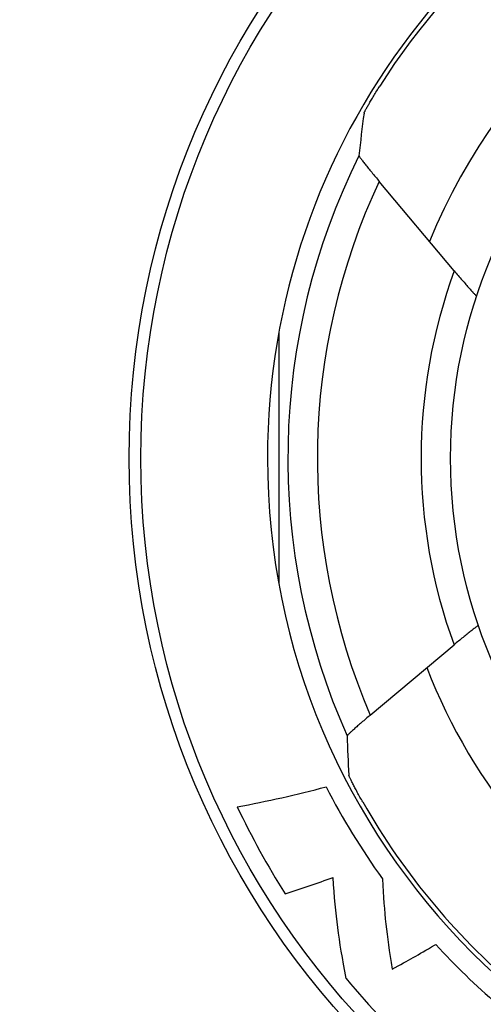
# Model space of a CAD drawing. Units: millimetres. Extents: x 0 to 420, y 0 to 297.
# Drawn here: x 60 to 76, y 202 to 235 of the extents above; entities that cross this region are included whole.
import ezdxf

# ---------------------------------------------------------------- set-up
doc = ezdxf.new("R2010")
doc.units = ezdxf.units.MM
doc.header["$LTSCALE"] = 23.1
doc.layers.get('0').update_dxf_attribs({"linetype": 'CONTINUOUS'})
for name, color, linetype in [('BEZUGSACHSEN', 7, 'CONTINUOUS'), ('FASEN', 7, 'CONTINUOUS'), ('RUNDUNGEN', 7, 'CONTINUOUS'), ('ZEICHNUNGSBEMASSUNGEN', 7, 'CONTINUOUS')]:
    doc.layers.add(name, color=color, linetype=linetype)
doc.styles.get("Standard").update_dxf_attribs({"font": 'arialn.ttf'})
doc.dimstyles.new('DIMSTYLE_1', dxfattribs={"dimtxt": 3.5, "dimasz": 3.5, "dimexe": 1.5, "dimexo": 1, "dimgap": 0.875, "dimtad": 1, "dimdec": 3, "dimlfac": 0.5, "dimdsep": 46, "dimtxsty": 'STANDARD', "dimblk": '_FILLED', "dimblk1": '_FILLED', "dimblk2": '_FILLED', "dimcen": 0.09, "dimclrt": 7, "dimazin": 2, "dimtp": 0.3, "dimtm": 0.3, "dimtfac": 1, "dimtdec": 3, "dimtofl": 0, "dimtmove": 0, "dimatfit": 3, "dimldrblk": '_FILLED', "dimfxl": 1, "dimtolj": 1, "dimarcsym": 0})

# ---------------------------------------------------------------- blocks, each defined once
blk = doc.blocks.new('_FILLED')
at = {"color": 0, "linetype": 'BYBLOCK'}
blk.add_solid([(0, 0), (-1, 0.125), (-1, -0.125)], dxfattribs=at)
blk = doc.blocks.new('*D1')
at = {"layer": 'ZEICHNUNGSBEMASSUNGEN', "color": 7}
for p, q in [((62.95, 255.682), (41.646, 255.682)), ((43.146, 255.682), (43.146, 220.282)), ((43.146, 184.882), (43.146, 220.282)), ((63.842, 184.882), (41.646, 184.882))]:
    blk.add_line(p, q, dxfattribs=at)
at = {"layer": 'ZEICHNUNGSBEMASSUNGEN', "color": 7, "xscale": 3.5, "yscale": 3.5, "zscale": 3.5}
for p, rotation in [((43.146, 255.682), 90), ((43.146, 184.882), 270)]:
    blk.add_blockref('_FILLED', p, dxfattribs=dict(at, rotation=rotation))
at = {"layer": 'ZEICHNUNGSBEMASSUNGEN', "color": 7, "insert": (38.771, 220.282), "char_height": 3.5, "width": 24.612, "attachment_point": 2, "rotation": 90, "line_spacing_factor": 0.9}
blk.add_mtext('35,4{\\ftxt.shx;\\W1.000000;\\H3.500000; }[1.394]', dxfattribs=at)

msp = doc.modelspace()

# ---------------------------------------------------------------- linework, layer by layer
at = {"color": 7}
for centre, radius, start, end in [((92.5111, 220.2821), 23.7087, 105.41007, 180), ((59.9445, 250.1802), 42.4493, 280.63673, 284.79932), ((93.5236, 220.9433), 25.6178, 207.43749, 215.62308), ((94.3387, 221.1135), 29.419, 205.47397, 212.02867), ((55.4032, 248.9578), 45.6447, 287.85432, 290.01364), ((92.3095, 220.0664), 24.1179, 222.42671, 229.35319), ((91.985, 219.5552), 26.5887, 219.51534, 227.5126)]:
    msp.add_arc(centre, radius, start, end, dxfattribs=at)
for points in [[(71.473, 202.6372), (71.2082, 204.023), (71.1173, 204.7292), (71.0249, 206.0695)], [(72.6998, 206.0223), (72.7645, 204.7969), (72.8298, 204.1748), (73.0325, 202.963)]]:
    msp.add_open_spline(points, degree=3, dxfattribs=at)
msp.add_open_spline([(73.0325, 202.963), (73.5949, 203.2672), (73.9019, 203.4411), (74.4932, 203.7872), (74.507, 203.7953)], degree=3, knots=[0, 0, 0, 0, 0.9768737, 1, 1, 1, 1], dxfattribs=at)
at = {"layer": 'BEZUGSACHSEN', "color": 7}
msp.add_circle((92.5111, 220.2821), 17.5, dxfattribs=at)
msp.add_arc((92.5111, 220.2821), 23.7087, 180, 360, dxfattribs=at)
at = {"layer": 'FASEN', "color": 7}
msp.add_line((69.2024, 216.0205), (69.2024, 224.5438), dxfattribs=at)
at = {"layer": 'RUNDUNGEN', "color": 7}
for p, q in [((75.136, 226.6349), (72.5933, 229.6653)), ((72.2895, 211.5729), (75.1271, 213.9539))]:
    msp.add_line(p, q, dxfattribs=at)
msp.add_circle((92.5111, 220.2821), 28.4, dxfattribs=at)
at = {"layer": 'RUNDUNGEN', "color": 9}
msp.add_circle((92.5111, 220.2821), 28, dxfattribs=at)
at = {"layer": 'RUNDUNGEN', "color": 7}
for start, end in [(112.37566, 147.62434), (209.64766, 230.35234)]:
    msp.add_arc((92.5111, 220.2821), 23.5631, start, end, dxfattribs=at)
at = {"layer": 'RUNDUNGEN', "color": 9}
for radius, start, end in [(19.6385, 101.95276, 158.03412), (23.0172, 153.53846, 204.13501), (22.0173, 154.77518, 203.30098), (18.5, 159.91615, 200.00273), (19.6385, 201.19156, 238.79789)]:
    msp.add_arc((92.5111, 220.2821), radius, start, end, dxfattribs=at)
at = {"layer": 'RUNDUNGEN', "color": 7}
for centre, major_axis, start_param, end_param in [((106.6052, 232.1085), (28.1968, 23.6599), 2.3757839, 2.4182236), ((103.7166, 206.9279), (-22.4179, 26.7166), 0.8226723, 0.8633255)]:
    msp.add_ellipse(centre, major_axis=major_axis, ratio=0.8661133, start_param=start_param, end_param=end_param, dxfattribs=at)
for points, knots in [([(72.0767, 231.981), (72.0772, 231.9842), (72.0815, 231.9933), (72.0895, 232.0111), (72.1031, 232.0375), (72.1212, 232.072), (72.1439, 232.1141), (72.1824, 232.1841), (72.2399, 232.286), (72.3188, 232.4223), (72.4089, 232.5736), (72.5071, 232.7345), (72.5756, 232.844), (72.6107, 232.8994)], [0, 0, 0, 0, 0.0090882, 0.0277202, 0.0556731, 0.0925262, 0.1377825, 0.1908521, 0.3178177, 0.467943, 0.6354989, 0.814818, 1, 1, 1, 1]), ([(71.9053, 230.5385), (71.905, 230.5352), (71.9106, 230.5257), (71.9204, 230.5083), (71.9383, 230.4823), (71.9622, 230.4488), (71.9926, 230.408), (72.0437, 230.3407), (72.1198, 230.2435), (72.2232, 230.1142), (72.3392, 229.9714), (72.4638, 229.8202), (72.5496, 229.7173), (72.5933, 229.6653)], [0, 0, 0, 0, 0.0088579, 0.0274303, 0.0556128, 0.0929389, 0.1388377, 0.1926237, 0.3208942, 0.4716607, 0.6388532, 0.816822, 1, 1, 1, 1]), ([(75.136, 226.6349), (75.1811, 226.5812), (75.2704, 226.4754), (75.4022, 226.321), (75.5274, 226.1762), (75.6417, 226.0461), (75.7282, 225.9496), (75.788, 225.8846), (75.8245, 225.8463), (75.8525, 225.8171), (75.8766, 225.7953), (75.8859, 225.7856), (75.8971, 225.7798), (75.8977, 225.7816)], [0, 0, 0, 0, 0.1835798, 0.3625268, 0.5315716, 0.6850061, 0.8159721, 0.8706296, 0.9167394, 0.9533371, 0.9796415, 0.9950607, 1, 1, 1, 1]), ([(75.9575, 214.6051), (75.9569, 214.6069), (75.9469, 214.6036), (75.9364, 214.597), (75.9129, 214.5824), (75.8842, 214.5619), (75.847, 214.5349), (75.7844, 214.4877), (75.6919, 214.4158), (75.5675, 214.3167), (75.4283, 214.2038), (75.2797, 214.0815), (75.1784, 213.997), (75.1271, 213.9539)], [0, 0, 0, 0, 0.0051316, 0.0197062, 0.0442507, 0.0784801, 0.1219465, 0.174043, 0.3012792, 0.4540014, 0.6256309, 0.8097717, 1, 1, 1, 1]), ([(72.2895, 211.5729), (72.239, 211.5305), (72.1398, 211.4468), (71.9961, 211.3239), (71.8632, 211.2084), (71.7459, 211.1047), (71.6601, 211.0272), (71.6029, 210.9739), (71.5693, 210.9419), (71.5429, 210.9155), (71.5231, 210.8952), (71.5122, 210.8813), (71.5059, 210.8736), (71.506, 210.8707)], [0, 0, 0, 0, 0.1878724, 0.3695326, 0.5386785, 0.6892918, 0.8154986, 0.8677607, 0.9119874, 0.9476594, 0.9743652, 0.9917976, 1, 1, 1, 1]), ([(72.0328, 208.6263), (72.0009, 208.6822), (71.939, 208.7925), (71.8507, 208.9541), (71.7703, 209.1051), (71.7005, 209.2398), (71.6503, 209.3398), (71.6171, 209.4077), (71.5976, 209.4483), (71.5824, 209.4813), (71.5709, 209.5064), (71.5644, 209.5233), (71.5608, 209.5318), (71.5607, 209.5348)], [0, 0, 0, 0, 0.1884707, 0.3703935, 0.5393339, 0.6893449, 0.814838, 0.8668255, 0.9109, 0.946592, 0.9735182, 0.9913679, 1, 1, 1, 1])]:
    msp.add_open_spline(points, degree=3, knots=knots, dxfattribs=at)

# ---------------------------------------------------------------- dimensions: what is measured, and where the dimension line sits
at = {"layer": 'ZEICHNUNGSBEMASSUNGEN', "color": 7}
dim = msp.add_linear_dim(base=(43.1465, 184.8821), p1=(63.9501, 255.6821), p2=(64.8417, 184.8821), angle=270, dimstyle='DIMSTYLE_1', dxfattribs=at)
dim.commit()
dim.dimension.update_dxf_attribs({"geometry": '*D1', "text_midpoint": (43.1465, 220.2821), "dimtype": 160})

doc.saveas('drawing.dxf')
